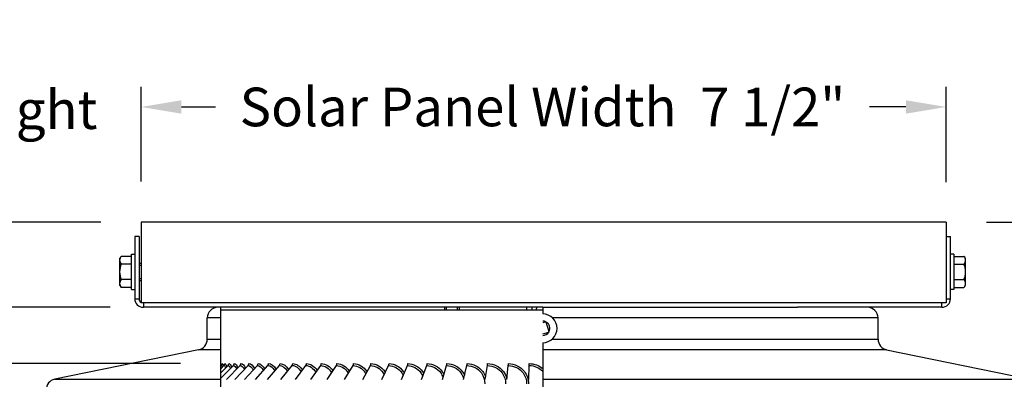
# Model space of a CAD drawing. Units: inches. Extents: x 0.5 to 67.5, y 1.5 to 42.5.
# Drawn here: x 50 to 59.2, y 23.5 to 26.9 of the extents above; entities that cross this region are included whole.
import ezdxf

# ---------------------------------------------------------------- set-up
doc = ezdxf.new("R2010")
doc.units = ezdxf.units.IN
doc.header["$LTSCALE"] = 4
doc.header["$MEASUREMENT"] = 0
doc.linetypes.add('DASHED', pattern=[0.2067, 0.1654, -0.0413])
for name, color, linetype in [('ASF', 1, 'Continuous'), ('DIMENSIONS', 5, 'Continuous'), ('Hidden Narrow (ANSI)', 7, 'DASHED'), ('Visible (ANSI)', 7, 'Continuous'), ('Visible Narrow (ANSI)', 7, 'Continuous')]:
    doc.layers.add(name, color=color, linetype=linetype)
doc.styles.add('Arial', font='arial.ttf')
doc.dimstyles.new('Dimensions', dxfattribs={"dimtxt": 0.12, "dimasz": 0.125, "dimexe": 0.0625, "dimexo": 0.125, "dimgap": 0.09, "dimtad": 0, "dimtih": 1, "dimtoh": 1, "dimzin": 0, "dimdsep": 46, "dimlunit": 5, "dimtxsty": 'Arial', "dimcen": 0, "dimadec": 0, "dimazin": 0, "dimtfac": 1, "dimtofl": 0, "dimtmove": 0, "dimatfit": 3, "dimfxl": 1, "dimfrac": 2, "dimtolj": 1, "dimtzin": 0, "dimarcsym": 0})

# ---------------------------------------------------------------- blocks, each defined once
blk = doc.blocks.new('*D13')
at = {"layer": 'Defpoints', "color": 0, "transparency": 16777216}
for p in [(58.6572, 24.9769), (64.5299, 24.9769), (60.3972, 11.0841)]:
    blk.add_point(p, dxfattribs=at)
at = {"layer": 'DIMENSIONS', "color": 0, "lineweight": -2, "transparency": 16777216}
for p, q in [((59.0322, 24.9769), (64.7174, 24.9769)), ((64.5299, 24.6019), (64.5299, 18.79)), ((64.5299, 11.4591), (64.5299, 17.2711)), ((60.7722, 11.0841), (64.7174, 11.0841))]:
    blk.add_line(p, q, dxfattribs=at)
at = {"layer": 'DIMENSIONS', "color": 0, "transparency": 16777216}
for points in [[(64.4674, 24.6019), (64.5924, 24.6019), (64.5299, 24.9769)], [(64.4674, 11.4591), (64.5924, 11.4591), (64.5299, 11.0841)]]:
    blk.add_solid(points, dxfattribs=at)
at = {"layer": 'DIMENSIONS', "color": 0, "transparency": 16777216, "insert": (64.5299, 18.0305), "char_height": 0.36, "attachment_point": 5, "style": 'Arial'}
blk.add_mtext('\\A1;Overall Height \\P13 7/8"', dxfattribs=at)
blk = doc.blocks.new('*D14')
at = {"layer": 'Defpoints', "color": 0, "transparency": 16777216}
for p in [(45.9004, 24.1854), (51.2432, 24.1854), (51.8472, 17.1604)]:
    blk.add_point(p, dxfattribs=at)
at = {"layer": 'DIMENSIONS', "color": 0, "lineweight": -2, "transparency": 16777216}
for p, q in [((50.8682, 24.1854), (45.7129, 24.1854)), ((45.9004, 23.8104), (45.9004, 21.4229)), ((45.9004, 17.5354), (45.9004, 19.9229)), ((51.4722, 17.1604), (45.7129, 17.1604))]:
    blk.add_line(p, q, dxfattribs=at)
at = {"layer": 'DIMENSIONS', "color": 0, "transparency": 16777216}
for points in [[(45.8379, 23.8104), (45.9629, 23.8104), (45.9004, 24.1854)], [(45.8379, 17.5354), (45.9629, 17.5354), (45.9004, 17.1604)]]:
    blk.add_solid(points, dxfattribs=at)
at = {"layer": 'DIMENSIONS', "color": 0, "transparency": 16777216, "insert": (45.9004, 20.6729), "char_height": 0.36, "attachment_point": 5, "style": 'Arial'}
blk.add_mtext('\\A1;Head Height\\P7"', dxfattribs=at)
blk = doc.blocks.new('*D15')
at = {"layer": 'Defpoints', "color": 0, "transparency": 16777216}
for p in [(58.6572, 26.0518), (51.1572, 24.9818), (58.6572, 24.9769)]:
    blk.add_point(p, dxfattribs=at)
at = {"layer": 'DIMENSIONS', "color": 0, "lineweight": -2, "transparency": 16777216}
for p, q in [((51.1572, 25.3568), (51.1572, 26.2393)), ((58.6572, 25.3519), (58.6572, 26.2393)), ((51.5322, 26.0518), (51.8481, 26.0518)), ((58.2822, 26.0518), (57.9438, 26.0518))]:
    blk.add_line(p, q, dxfattribs=at)
at = {"layer": 'DIMENSIONS', "color": 0, "transparency": 16777216}
for points in [[(51.5322, 26.1143), (51.5322, 25.9893), (51.1572, 26.0518)], [(58.2822, 26.1143), (58.2822, 25.9893), (58.6572, 26.0518)]]:
    blk.add_solid(points, dxfattribs=at)
at = {"layer": 'DIMENSIONS', "color": 0, "transparency": 16777216, "insert": (54.896, 26.0518), "char_height": 0.36, "width": 5.972069, "attachment_point": 5, "style": 'Arial'}
blk.add_mtext('\\A1;Solar Panel Width  7 1/2"', dxfattribs=at)
blk = doc.blocks.new('*D16')
at = {"layer": 'Defpoints', "color": 0, "transparency": 16777216}
for p in [(51.1572, 24.9769), (45.9004, 24.1854), (51.1772, 24.1854)]:
    blk.add_point(p, dxfattribs=at)
at = {"layer": 'DIMENSIONS', "color": 0, "lineweight": -2, "transparency": 16777216}
for p, q in [((45.9004, 25.3519), (45.9004, 25.7269)), ((45.9004, 25.7269), (46.2754, 25.7269)), ((50.7822, 24.9769), (45.7129, 24.9769)), ((50.8022, 24.1854), (45.7129, 24.1854)), ((45.9004, 23.8104), (45.9004, 23.4354))]:
    blk.add_line(p, q, dxfattribs=at)
at = {"layer": 'DIMENSIONS', "color": 0, "transparency": 16777216}
for points in [[(45.8379, 25.3519), (45.9629, 25.3519), (45.9004, 24.9769)], [(45.8379, 23.8104), (45.9629, 23.8104), (45.9004, 24.1854)]]:
    blk.add_solid(points, dxfattribs=at)
at = {"layer": 'DIMENSIONS', "color": 0, "transparency": 16777216, "insert": (48.629, 25.7269), "char_height": 0.36, "attachment_point": 5, "style": 'Arial'}
blk.add_mtext('\\A1;Solar Panel Height\\P3/4"', dxfattribs=at)
blk = doc.blocks.new('*D21')
at = {"layer": 'Defpoints', "color": 0, "transparency": 16777216}
for p in [(48.1749, 23.6604), (51.8986, 23.6604), (51.8986, 19.6604)]:
    blk.add_point(p, dxfattribs=at)
at = {"layer": 'DIMENSIONS', "color": 0, "lineweight": -2, "transparency": 16777216}
for p, q in [((51.5236, 23.6604), (47.9874, 23.6604)), ((48.1749, 23.2854), (48.1749, 22.6169)), ((48.1749, 20.0354), (48.1749, 20.7065)), ((51.5236, 19.6604), (47.9874, 19.6604))]:
    blk.add_line(p, q, dxfattribs=at)
at = {"layer": 'DIMENSIONS', "color": 0, "transparency": 16777216}
for points in [[(48.1124, 23.2854), (48.2374, 23.2854), (48.1749, 23.6604)], [(48.1124, 20.0354), (48.2374, 20.0354), (48.1749, 19.6604)]]:
    blk.add_solid(points, dxfattribs=at)
at = {"layer": 'DIMENSIONS', "color": 0, "transparency": 16777216, "insert": (48.1749, 21.6617), "char_height": 0.36, "attachment_point": 5, "style": 'Arial'}
blk.add_mtext('\\A1;{\\H1.85507x;\\C1;*} Inner Louvers\\P4"', dxfattribs=at)

msp = doc.modelspace()

# ---------------------------------------------------------------- linework, layer by layer
at = {"layer": 'ASF', "color": 1}
for p, q in [((51.89791, 23.5236), (52.0167, 23.64239)), ((51.89791, 23.575), (51.96647, 23.64239)), ((51.89791, 23.61255), (51.92866, 23.64239)), ((51.89791, 23.63706), (51.90345, 23.64239)), ((51.95306, 23.5135), (52.07915, 23.64239)), ((52.03079, 23.5135), (52.15356, 23.64239)), ((52.12068, 23.5135), (52.2396, 23.64239)), ((52.22235, 23.5135), (52.33691, 23.64239)), ((52.33536, 23.5135), (52.44508, 23.64239)), ((52.45924, 23.5135), (52.56365, 23.64239)), ((52.59345, 23.5135), (52.69212, 23.64239)), ((52.73744, 23.5135), (52.82994, 23.64239)), ((52.89059, 23.5135), (52.97653, 23.64239)), ((53.05225, 23.5135), (53.13126, 23.64239)), ((53.22173, 23.5135), (53.29349, 23.64239)), ((53.39832, 23.5135), (53.46251, 23.64239)), ((53.58127, 23.5135), (53.63763, 23.64239)), ((53.76979, 23.5135), (53.81808, 23.64239)), ((53.9631, 23.5135), (54.00311, 23.64239)), ((54.16037, 23.5135), (54.19193, 23.64239)), ((54.36077, 23.5135), (54.38374, 23.64239)), ((54.56344, 23.5135), (54.57774, 23.64239)), ((54.76753, 23.5135), (54.77308, 23.64239))]:
    msp.add_line(p, q, dxfattribs=at)
for centre, ratio, start_param in [((51.87365, 23.66044), 0.9995079, 4.4703596), ((51.88624, 23.66044), 0.9953466, 3.9053808), ((51.9116, 23.66044), 0.9869635, 3.9053808), ((51.94962, 23.66044), 0.9743945, 3.9053808), ((52.00014, 23.66044), 0.9576926, 3.9053808), ((52.06295, 23.66044), 0.9369288, 3.9053808), ((52.13778, 23.66044), 0.9121912, 3.9053808), ((52.22432, 23.66044), 0.8835846, 3.9053808), ((52.32219, 23.66044), 0.8512304, 3.9053808), ((52.43098, 23.66044), 0.8152659, 3.9053808), ((52.55023, 23.66044), 0.7758435, 3.9053808), ((52.67944, 23.66044), 0.7331304, 3.9053808), ((52.81806, 23.66044), 0.6873079, 3.9053808), ((52.96549, 23.66044), 0.6385702, 3.9053808), ((53.12111, 23.66044), 0.5871242, 3.9053808), ((53.28427, 23.66044), 0.5331879, 3.9053808), ((53.45427, 23.66044), 0.4769902, 3.9053808), ((53.63038, 23.66044), 0.4187694, 3.9053808), ((53.81187, 23.66044), 0.3587724, 3.9053808), ((53.99797, 23.66044), 0.2972538, 3.9053808), ((54.18788, 23.66044), 0.2344743, 3.9053808), ((54.38079, 23.66044), 0.1707004, 3.9053808), ((54.5759, 23.66044), 0.1062025, 3.9053808), ((54.77237, 23.66044), 0.0412542, 3.9053808)]:
    msp.add_ellipse(centre, major_axis=(0, 0.025), ratio=ratio, start_param=start_param, end_param=4.712389, dxfattribs=at)
for points in [[(51.89864, 23.66044), (51.89953, 23.66044), (51.90091, 23.65356), (51.90242, 23.64105)], [(51.90345, 23.64239), (51.9059, 23.64239), (51.90873, 23.63635), (51.9115, 23.6254)], [(51.91112, 23.66044), (51.91428, 23.66044), (51.91804, 23.65141), (51.92165, 23.63526)], [(51.92866, 23.64239), (51.93344, 23.64239), (51.9387, 23.63419), (51.94355, 23.61956)], [(51.93627, 23.66044), (51.94206, 23.66044), (51.94856, 23.64954), (51.95443, 23.63028)], [(51.96647, 23.64239), (51.97389, 23.64239), (51.9819, 23.63223), (51.98894, 23.61436)], [(51.97398, 23.66044), (51.98267, 23.66044), (51.99216, 23.64785), (52.00035, 23.62581)], [(52.0167, 23.64239), (52.02703, 23.64239), (52.038, 23.63041), (52.04726, 23.60957)], [(52.02408, 23.66044), (52.03588, 23.66044), (52.04854, 23.64627), (52.05909, 23.62169)], [(52.07915, 23.64239), (52.09257, 23.64239), (52.10669, 23.62867), (52.11817, 23.60506)], [(52.08637, 23.66044), (52.10144, 23.66044), (52.11741, 23.64478), (52.1303, 23.61782)], [(52.15356, 23.64239), (52.17023, 23.64239), (52.18764, 23.62698), (52.20128, 23.60073)], [(52.16059, 23.66044), (52.17904, 23.66044), (52.19843, 23.64334), (52.21363, 23.61412)], [(52.2396, 23.64239), (52.25965, 23.64239), (52.28047, 23.62532), (52.2962, 23.59649)], [(52.24641, 23.66044), (52.26835, 23.66044), (52.29124, 23.64193), (52.30866, 23.61052)], [(52.33691, 23.64239), (52.36045, 23.64239), (52.38477, 23.62365), (52.40249, 23.59229)], [(52.34347, 23.66044), (52.36897, 23.66044), (52.39542, 23.64054), (52.41498, 23.60697)], [(52.44508, 23.64239), (52.47221, 23.64239), (52.50011, 23.62196), (52.51967, 23.58806)], [(52.45136, 23.66044), (52.48048, 23.66044), (52.51053, 23.63913), (52.53212, 23.60343)], [(52.56365, 23.64239), (52.59445, 23.64239), (52.62599, 23.62021), (52.64723, 23.58373)], [(52.56963, 23.66044), (52.6024, 23.66044), (52.63609, 23.63769), (52.65956, 23.59983)], [(52.69212, 23.64239), (52.72665, 23.64239), (52.76191, 23.61838), (52.78463, 23.57924)], [(52.69777, 23.66044), (52.73423, 23.66044), (52.77156, 23.63621), (52.79676, 23.59614)], [(52.82994, 23.64239), (52.86829, 23.64239), (52.90731, 23.61644), (52.93127, 23.57451)], [(52.83524, 23.66044), (52.87541, 23.66044), (52.91639, 23.63466), (52.94313, 23.5923)], [(52.98145, 23.66044), (53.02535, 23.66044), (53.06999, 23.633), (53.09807, 23.58824)], [(54.77308, 23.64239), (54.81973, 23.64239), (54.86592, 23.6221), (54.89788, 23.58841)], [(54.7734, 23.66044), (54.81872, 23.66044), (54.86368, 23.6431), (54.89784, 23.61349)]]:
    msp.add_open_spline(points, degree=3, dxfattribs=at)
for points, knots in [([(52.97653, 23.64239), (53.01752, 23.64239), (53.05908, 23.61598), (53.08427, 23.57339), (53.08504, 23.57209), (53.0858, 23.57077), (53.08654, 23.56944)], [1.57079633, 1.57079633, 1.57079633, 1.57079633, 2.5070248, 2.5070248, 2.5070248, 2.53568825, 2.53568825, 2.53568825, 2.53568825]), ([(53.13126, 23.64239), (53.17438, 23.64239), (53.21795, 23.61598), (53.24433, 23.57339), (53.24624, 23.57031), (53.24806, 23.56715), (53.24979, 23.56391)], [1.5707963, 1.5707963, 1.5707963, 1.5707963, 2.5070248, 2.5070248, 2.5070248, 2.5748245, 2.5748245, 2.5748245, 2.5748245]), ([(53.13579, 23.66044), (53.1822, 23.66044), (53.22922, 23.63273), (53.25858, 23.58758), (53.25938, 23.58636), (53.26015, 23.58513), (53.26092, 23.58389)], [1.57079633, 1.57079633, 1.57079633, 1.57079633, 2.48376787, 2.48376787, 2.48376787, 2.50838212, 2.50838212, 2.50838212, 2.50838212]), ([(53.29349, 23.64239), (53.33855, 23.64239), (53.38395, 23.61598), (53.4114, 23.57339), (53.41464, 23.56838), (53.41762, 23.56315), (53.42035, 23.55776)], [1.5707963, 1.5707963, 1.5707963, 1.5707963, 2.5070248, 2.5070248, 2.5070248, 2.6172926, 2.6172926, 2.6172926, 2.6172926]), ([(53.2976, 23.66044), (53.3461, 23.66044), (53.39509, 23.63273), (53.42563, 23.58758), (53.42749, 23.58483), (53.42929, 23.58201), (53.43101, 23.57914)], [1.57079633, 1.57079633, 1.57079633, 1.57079633, 2.48376787, 2.48376787, 2.48376787, 2.53942409, 2.53942409, 2.53942409, 2.53942409]), ([(53.46251, 23.64239), (53.50933, 23.64239), (53.55636, 23.61598), (53.58478, 23.57339), (53.58956, 23.56623), (53.59382, 23.55863), (53.59751, 23.55072)], [1.5707963, 1.5707963, 1.5707963, 1.5707963, 2.5070248, 2.5070248, 2.5070248, 2.6646284, 2.6646284, 2.6646284, 2.6646284]), ([(53.46619, 23.66044), (53.51658, 23.66044), (53.56732, 23.63273), (53.59892, 23.58758), (53.60202, 23.58316), (53.60493, 23.57858), (53.60765, 23.57386)], [1.5707963, 1.5707963, 1.5707963, 1.5707963, 2.4837679, 2.4837679, 2.4837679, 2.5732017, 2.5732017, 2.5732017, 2.5732017]), ([(53.63763, 23.64239), (53.68599, 23.64239), (53.73447, 23.61598), (53.76371, 23.57339), (53.77034, 23.56374), (53.77599, 23.55332), (53.78057, 23.54238)], [1.5707963, 1.5707963, 1.5707963, 1.5707963, 2.5070248, 2.5070248, 2.5070248, 2.7192509, 2.7192509, 2.7192509, 2.7192509]), ([(53.64085, 23.66044), (53.69291, 23.66044), (53.7452, 23.63273), (53.77772, 23.58758), (53.78224, 23.58129), (53.78639, 23.57469), (53.79012, 23.56784)], [1.5707963, 1.5707963, 1.5707963, 1.5707963, 2.4837679, 2.4837679, 2.4837679, 2.61085, 2.61085, 2.61085, 2.61085]), ([(53.81808, 23.64239), (53.8678, 23.64239), (53.9175, 23.61598), (53.94746, 23.57339), (53.95637, 23.56073), (53.96354, 23.54674), (53.96879, 23.532)], [1.5707963, 1.5707963, 1.5707963, 1.5707963, 2.5070248, 2.5070248, 2.5070248, 2.7854708, 2.7854708, 2.7854708, 2.7854708]), ([(53.82084, 23.66044), (53.87436, 23.66044), (53.92796, 23.63273), (53.96126, 23.58758), (53.96747, 23.57915), (53.97298, 23.57016), (53.97773, 23.56075)], [1.5707963, 1.5707963, 1.5707963, 1.5707963, 2.4837679, 2.4837679, 2.4837679, 2.6541072, 2.6541072, 2.6541072, 2.6541072]), ([(54.00311, 23.64239), (54.05397, 23.64239), (54.10469, 23.61598), (54.13523, 23.57339), (54.14716, 23.55676), (54.15603, 23.53785), (54.1614, 23.51795)], [1.5707963, 1.5707963, 1.5707963, 1.5707963, 2.5070248, 2.5070248, 2.5070248, 2.8726154, 2.8726154, 2.8726154, 2.8726154]), ([(54.0054, 23.66044), (54.06014, 23.66044), (54.11483, 23.63273), (54.14877, 23.58758), (54.15703, 23.57659), (54.16406, 23.56464), (54.16975, 23.55205)], [1.5707963, 1.5707963, 1.5707963, 1.5707963, 2.4837679, 2.4837679, 2.4837679, 2.7059169, 2.7059169, 2.7059169, 2.7059169]), ([(54.19193, 23.64239), (54.24371, 23.64239), (54.29524, 23.61598), (54.32624, 23.57339), (54.34725, 23.54453), (54.3589, 23.50878), (54.3589, 23.47294)], [1.5707963, 1.5707963, 1.5707963, 1.5707963, 2.5070248, 2.5070248, 2.5070248, 3.1415927, 3.1415927, 3.1415927, 3.1415927]), ([(54.19374, 23.66044), (54.24947, 23.66044), (54.30502, 23.63273), (54.33946, 23.58758), (54.35034, 23.57332), (54.35911, 23.55744), (54.36553, 23.54063)], [1.5707963, 1.5707963, 1.5707963, 1.5707963, 2.4837679, 2.4837679, 2.4837679, 2.7720682, 2.7720682, 2.7720682, 2.7720682]), ([(54.38374, 23.64239), (54.43623, 23.64239), (54.48834, 23.61598), (54.51967, 23.57339), (54.5409, 23.54453), (54.55265, 23.50878), (54.55265, 23.47294)], [1.5707963, 1.5707963, 1.5707963, 1.5707963, 2.5070248, 2.5070248, 2.5070248, 3.1415927, 3.1415927, 3.1415927, 3.1415927]), ([(54.38506, 23.66044), (54.44155, 23.66044), (54.49772, 23.63273), (54.53251, 23.58758), (54.54714, 23.5686), (54.55799, 23.54674), (54.56449, 23.52367)], [1.5707963, 1.5707963, 1.5707963, 1.5707963, 2.4837679, 2.4837679, 2.4837679, 2.8675083, 2.8675083, 2.8675083, 2.8675083]), ([(54.57774, 23.64239), (54.6307, 23.64239), (54.68318, 23.61598), (54.71469, 23.57339), (54.73606, 23.54453), (54.74787, 23.50878), (54.74787, 23.47294)], [1.5707963, 1.5707963, 1.5707963, 1.5707963, 2.5070248, 2.5070248, 2.5070248, 3.1415927, 3.1415927, 3.1415927, 3.1415927]), ([(54.57855, 23.66044), (54.63556, 23.66044), (54.69212, 23.63273), (54.72711, 23.58758), (54.75233, 23.55504), (54.76637, 23.51406), (54.76637, 23.47294)], [1.5707963, 1.5707963, 1.5707963, 1.5707963, 2.4837679, 2.4837679, 2.4837679, 3.1415927, 3.1415927, 3.1415927, 3.1415927])]:
    msp.add_open_spline(points, degree=3, knots=knots, dxfattribs=at)
at = {"layer": 'Hidden Narrow (ANSI)', "ltscale": 0.009423}
for p, q in [((51.15716, 24.57594), (51.13716, 24.57594)), ((51.13716, 24.45494), (51.15716, 24.45494))]:
    msp.add_line(p, q, dxfattribs=at)
at = {"layer": 'Hidden Narrow (ANSI)', "ltscale": 0.011804}
for p, q in [((53.99966, 24.18544), (53.99966, 24.16044)), ((54.10466, 24.16044), (54.10466, 24.18544))]:
    msp.add_line(p, q, dxfattribs=at)
at = {"layer": 'Visible (ANSI)'}
for p, q in [((58.65716, 24.97691), (51.15716, 24.97691)), ((51.15716, 24.97691), (51.15716, 24.22544)), ((58.65716, 24.97691), (58.65716, 24.22544)), ((51.13716, 24.84544), (51.09716, 24.84544)), ((51.09716, 24.84544), (51.09716, 24.26544)), ((51.13716, 24.84544), (51.13716, 24.26544)), ((58.65716, 24.84544), (58.69716, 24.84544)), ((58.69716, 24.26544), (58.69716, 24.84544)), ((51.06616, 24.35144), (51.06616, 24.67944)), ((51.06616, 24.67944), (51.09716, 24.67944)), ((58.72816, 24.67944), (58.69716, 24.67944)), ((58.72816, 24.67944), (58.72816, 24.35144)), ((50.95616, 24.64044), (50.95616, 24.6237)), ((50.95616, 24.6237), (50.95616, 24.51544)), ((51.06616, 24.65978), (50.97157, 24.65978)), ((51.06616, 24.58761), (50.97157, 24.58761)), ((51.13716, 24.59744), (51.15716, 24.59744)), ((58.72816, 24.65978), (58.82276, 24.65978)), ((58.72816, 24.58761), (58.82276, 24.58761)), ((58.83816, 24.6237), (58.83816, 24.64044)), ((58.83816, 24.51544), (58.83816, 24.6237)), ((50.95616, 24.51544), (50.95616, 24.40719)), ((58.83816, 24.40719), (58.83816, 24.51544)), ((50.95616, 24.40719), (50.95616, 24.39044)), ((51.06616, 24.44327), (50.97157, 24.44327)), ((51.13716, 24.43344), (51.15716, 24.43344)), ((58.72816, 24.44327), (58.82276, 24.44327)), ((58.83816, 24.39044), (58.83816, 24.40719)), ((51.06616, 24.3711), (50.97157, 24.3711)), ((51.06616, 24.35144), (51.09716, 24.35144)), ((58.72816, 24.35144), (58.69716, 24.35144)), ((58.72816, 24.3711), (58.82276, 24.3711)), ((58.65716, 24.22544), (51.15716, 24.22544)), ((54.89791, 24.18544), (51.17716, 24.18544)), ((51.89791, 24.08544), (51.89791, 24.18544)), ((51.89791, 24.16044), (54.89791, 24.16044)), ((53.98316, 24.18544), (53.98316, 24.16044)), ((54.12116, 24.18544), (54.12116, 24.16044)), ((54.74666, 24.18544), (54.74666, 24.16044)), ((54.80066, 24.16044), (54.80066, 24.18544)), ((54.89791, 24.18544), (54.89791, 24.12408)), ((54.89791, 24.18544), (57.27098, 24.18544)), ((58.61716, 24.18544), (57.27098, 24.18544)), ((51.77216, 23.88705), (51.77216, 24.08544)), ((51.89791, 23.88705), (51.89791, 24.08544)), ((54.9282, 24.04902), (54.89791, 24.04029)), ((54.9282, 24.04902), (54.93068, 24.04973)), ((54.93068, 24.04973), (54.93139, 24.04725)), ((54.9571, 23.95803), (54.93139, 24.04725)), ((58.02216, 23.88705), (58.02216, 24.08544)), ((54.89791, 23.9383), (54.95533, 23.95485)), ((54.95781, 23.95556), (54.95533, 23.95485)), ((54.9571, 23.95803), (54.95781, 23.95556)), ((51.89791, 23.78908), (51.89791, 23.88705)), ((54.89791, 23.85409), (54.89791, 23.78908)), ((51.69221, 23.78908), (50.35211, 23.5148)), ((54.89791, 23.78908), (54.89791, 23.5148)), ((58.10211, 23.78908), (59.44221, 23.5148)), ((51.89791, 23.41684), (51.89791, 23.5148)), ((54.89791, 23.5148), (54.89791, 23.41684))]:
    msp.add_line(p, q, dxfattribs=at)
for centre, radius, start, end in [((51.13294, 24.51544), 0.21651, 138.189685, 144.73561), ((51.13294, 24.51544), 0.17678, 155.905157, 180), ((58.66139, 24.51544), 0.21651, 35.26439, 41.810315), ((58.66139, 24.51544), 0.17678, 0, 24.094843), ((51.13294, 24.51544), 0.17678, 180, 204.094843), ((58.66139, 24.51544), 0.17678, 335.905157, 0), ((51.13294, 24.51544), 0.21651, 215.26439, 221.810315), ((58.66139, 24.51544), 0.21651, 318.189685, 324.73561), ((51.17716, 24.26544), 0.08, 180, 270), ((51.17716, 24.26544), 0.04, 180, 240), ((58.61716, 24.26544), 0.08, 270, 0), ((51.87216, 24.08544), 0.1, 90, 180), ((57.92216, 24.08544), 0.1, 0, 90), ((54.89716, 23.98908), 0.135, 270.318734, 89.681266), ((51.67216, 23.88705), 0.1, 281.566797, 0), ((58.12216, 23.88705), 0.1, 180, 258.433203), ((50.37216, 23.41684), 0.1, 101.566797, 180)]:
    msp.add_arc(centre, radius, start, end, dxfattribs=at)
for centre, major_axis, start_param, end_param in [((51.13294, 24.6237), (-0.17678, 0), 5.862651, 6.2831853), ((51.13294, 24.6237), (-0.17678, 0), 0, 0.4205343), ((58.66139, 24.6237), (0.17678, 0), 0, 0.4205343), ((58.66139, 24.6237), (0.17678, 0), 5.862651, 6.2831853), ((51.13294, 24.40719), (-0.17678, 0), 5.862651, 6.2831853), ((51.13294, 24.40719), (-0.17678, 0), 0, 0.4205343), ((58.66139, 24.40719), (0.17678, 0), 0, 0.4205343), ((58.66139, 24.40719), (0.17678, 0), 5.862651, 6.2831853)]:
    msp.add_ellipse(centre, major_axis=major_axis, ratio=0.5, start_param=start_param, end_param=end_param, dxfattribs=at)
msp.add_open_spline([(54.84121, 24.16044), (54.84148, 24.16676), (54.84181, 24.17304), (54.84233, 24.18134), (54.84246, 24.18339), (54.84261, 24.18544)], degree=3, knots=[13.416262022, 13.416262022, 13.416262022, 13.416262022, 13.463549458, 13.463549458, 13.479153433, 13.479153433, 13.479153433, 13.479153433], dxfattribs=at)
msp.add_rational_spline([(51.89791, 23.5148), (51.89791, 23.7209), (51.89791, 23.78908)], [1, 1.04653316865, 1], degree=2, dxfattribs=at)
at = {"layer": 'Visible Narrow (ANSI)'}
for p, q in [((51.09716, 24.26544), (51.13716, 24.26544)), ((51.17716, 24.22544), (51.17716, 24.18544)), ((58.61716, 24.18544), (58.61716, 24.22544)), ((58.65716, 24.26544), (58.69716, 24.26544)), ((51.89791, 24.08544), (51.77216, 24.08544)), ((58.02216, 24.08544), (54.99171, 24.08544)), ((51.77216, 23.88705), (51.89791, 23.88705)), ((54.98556, 23.88705), (58.02216, 23.88705)), ((51.89791, 23.78908), (51.69221, 23.78908)), ((58.10211, 23.78908), (54.89791, 23.78908)), ((50.35211, 23.5148), (51.89791, 23.5148)), ((54.89791, 23.5148), (59.44221, 23.5148))]:
    msp.add_line(p, q, dxfattribs=at)
for start, end in [(62.617201, 89.362468), (332.617201, 59.525344), (270.637532, 329.525344)]:
    msp.add_arc((54.89716, 23.98908), 0.0675, start, end, dxfattribs=at)

# ---------------------------------------------------------------- dimensions: what is measured, and where the dimension line sits
at = {"layer": 'DIMENSIONS'}
for base, p1, p2, text, picture, middle in [((45.90039, 24.18544), (51.15716, 24.97691), (51.17716, 24.18544), 'Solar Panel Height\\P<>', '*D16', (48.62902, 25.72691)), ((48.1749, 23.66044), (51.89864, 19.66044), (51.89864, 23.66044), '{\\H1.85507x;\\C1;*} Inner Louvers\\P<>', '*D21', (48.1749, 21.66167))]:
    dim = msp.add_linear_dim(base=base, p1=p1, p2=p2, angle=90, text=text, dimstyle='Dimensions', override={"dimdec": 3, "dimpost": '"'}, dxfattribs=at)
    dim.commit()
    dim.dimension.update_dxf_attribs({"geometry": picture, "text_midpoint": middle, "dimtype": 160})
dim = msp.add_linear_dim(base=(58.65716, 26.05184), p1=(51.15716, 24.98182), p2=(58.65716, 24.97691), text='Solar Panel Width  <>', dimstyle='Dimensions', override={"dimdec": 3, "dimpost": '"'}, dxfattribs=at)
dim.commit()
dim.dimension.update_dxf_attribs({"geometry": '*D15', "text_midpoint": (54.89595, 26.05184), "dimtype": 160})
for base, p1, p2, text, override, picture, middle in [((64.52988, 24.97691), (60.39716, 11.08413), (58.65716, 24.97691), 'Overall Height \\P<>', {"dimdec": 4, "dimpost": '"'}, '*D13', (64.52988, 18.03052)), ((45.90039, 24.18544), (51.84716, 17.16044), (51.24316, 24.18544), 'Head Height\\P<>', {"dimdec": 3, "dimpost": '"'}, '*D14', (45.90039, 20.67294))]:
    dim = msp.add_linear_dim(base=base, p1=p1, p2=p2, angle=90, text=text, dimstyle='Dimensions', override=override, dxfattribs=at)
    dim.commit()
    dim.dimension.update_dxf_attribs({"geometry": picture, "text_midpoint": middle})

doc.saveas('drawing.dxf')
